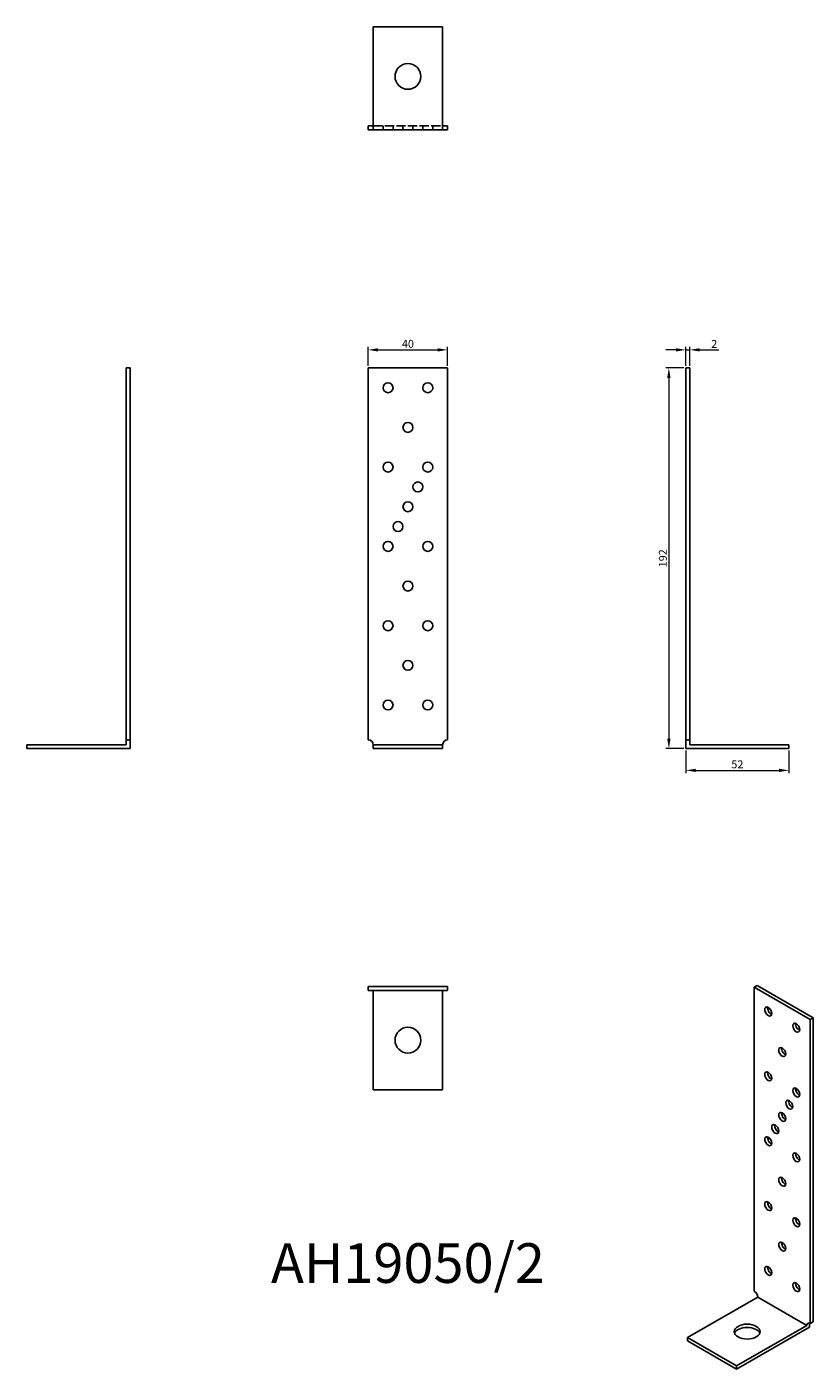
# Model space of a CAD drawing. Units: millimetres. Extents: x 408 to 804, y 91 to 768.
import ezdxf

# ---------------------------------------------------------------- set-up
doc = ezdxf.new("R2010")
doc.units = ezdxf.units.MM
doc.linetypes.add('DASHED', pattern=[0.2067, 0.1654, -0.0413])
for name, color, linetype, lineweight in [('Dimensions', 1, 'Continuous', 20), ('Hidden', 6, 'DASHED', 25), ('Part', 7, 'Continuous', 25), ('Text', 7, 'Continuous', 25)]:
    doc.layers.add(name, color=color, linetype=linetype, lineweight=lineweight)
doc.styles.add('EU_style', font='arial.ttf')
doc.dimstyles.new('Dim_2D', dxfattribs={"dimtxt": 4, "dimasz": 5, "dimexe": 1.5, "dimexo": 1, "dimgap": 1, "dimtad": 1, "dimdec": 1, "dimdsep": 46, "dimtxsty": 'EU_style', "dimcen": 2.5, "dimclrd": 256, "dimclre": 256, "dimclrt": 256, "dimadec": 0, "dimazin": 0, "dimtfac": 1, "dimtdec": 1, "dimtmove": 0, "dimatfit": 3, "dimfxl": 0, "dimtolj": 1, "dimtzin": 0, "dimlwd": -1, "dimlwe": -1, "dimarcsym": 0})

# ---------------------------------------------------------------- blocks, each defined once
blk = doc.blocks.new('*D1')
at = {"layer": 'Defpoints', "color": 0}
for p in [(620, 605.11), (580, 596), (620, 596)]:
    blk.add_point(p, dxfattribs=at)
at = {"layer": 'Dimensions'}
for p, q in [((580, 597), (580, 606.61)), ((585, 605.11), (615, 605.11)), ((620, 597), (620, 606.61))]:
    blk.add_line(p, q, dxfattribs=at)
for points in [[(585, 605.94), (585, 604.28), (580, 605.11)], [(615, 605.94), (615, 604.28), (620, 605.11)]]:
    blk.add_solid(points, dxfattribs=at)
at = {"layer": 'Dimensions', "insert": (600, 608.15), "char_height": 4, "attachment_point": 5, "style": 'EU_style'}
blk.add_mtext('\\A1;40', dxfattribs=at)
blk = doc.blocks.new('*D2')
at = {"layer": 'Defpoints', "color": 0}
for p in [(742, 605.11), (740, 596), (742, 596)]:
    blk.add_point(p, dxfattribs=at)
at = {"layer": 'Dimensions'}
for p, q in [((735, 605.11), (730, 605.11)), ((740, 597), (740, 606.61)), ((740, 605.11), (742, 605.11)), ((742, 597), (742, 606.61)), ((747, 605.11), (756.65, 605.11))]:
    blk.add_line(p, q, dxfattribs=at)
for points in [[(735, 605.94), (735, 604.28), (740, 605.11)], [(747, 605.94), (747, 604.28), (742, 605.11)]]:
    blk.add_solid(points, dxfattribs=at)
at = {"layer": 'Dimensions', "insert": (754.32, 608.12), "char_height": 4, "attachment_point": 5, "style": 'EU_style'}
blk.add_mtext('\\A1;2', dxfattribs=at)
blk = doc.blocks.new('*D3')
at = {"layer": 'Defpoints', "color": 0}
for p in [(740, 596), (731.48, 404), (740, 404)]:
    blk.add_point(p, dxfattribs=at)
at = {"layer": 'Dimensions'}
for p, q in [((739, 596), (729.98, 596)), ((731.48, 591), (731.48, 409)), ((739, 404), (729.98, 404))]:
    blk.add_line(p, q, dxfattribs=at)
for points in [[(730.65, 591), (732.32, 591), (731.48, 596)], [(730.65, 409), (732.32, 409), (731.48, 404)]]:
    blk.add_solid(points, dxfattribs=at)
at = {"layer": 'Dimensions', "insert": (728.44, 500), "char_height": 4, "attachment_point": 5, "rotation": 90, "style": 'EU_style'}
blk.add_mtext('\\A1;192', dxfattribs=at)
blk = doc.blocks.new('*D4')
at = {"layer": 'Defpoints', "color": 0}
for p in [(740, 404), (792, 404), (792, 393.06)]:
    blk.add_point(p, dxfattribs=at)
at = {"layer": 'Dimensions'}
for p, q in [((740, 403), (740, 391.56)), ((792, 403), (792, 391.56)), ((745, 393.06), (787, 393.06))]:
    blk.add_line(p, q, dxfattribs=at)
for points in [[(745, 393.89), (745, 392.22), (740, 393.06)], [(787, 393.89), (787, 392.22), (792, 393.06)]]:
    blk.add_solid(points, dxfattribs=at)
at = {"layer": 'Dimensions', "insert": (766, 396.1), "char_height": 4, "attachment_point": 5, "style": 'EU_style'}
blk.add_mtext('\\A1;52', dxfattribs=at)

msp = doc.modelspace()

# ---------------------------------------------------------------- linework, layer by layer
at = {"layer": 'Hidden', "ltscale": 28.221254}
msp.add_line((582.5, 718), (617.5, 718), dxfattribs=at)
at = {"layer": 'Hidden', "ltscale": 3.809293}
for p, q in [((587.5, 716), (587.5, 718)), ((592.5, 716), (592.5, 718)), ((597.5, 716), (597.5, 718)), ((602.5, 716), (602.5, 718)), ((607.5, 716), (607.5, 718)), ((612.5, 716), (612.5, 718))]:
    msp.add_line(p, q, dxfattribs=at)
at = {"layer": 'Part'}
for p, q in [((582.5, 768), (582.5, 716)), ((582.5, 768), (617.5, 768)), ((617.5, 716), (617.5, 768)), ((580, 718), (582.5, 718)), ((580, 716), (580, 718)), ((617.5, 718), (620, 718)), ((620, 718), (620, 716)), ((582.5, 716), (580, 716)), ((617.5, 716), (582.5, 716)), ((620, 716), (617.5, 716)), ((458, 596), (460, 596)), ((458, 408.5), (458, 596)), ((460, 596), (460, 408.5)), ((580, 596), (580, 408.5)), ((580, 596), (620, 596)), ((620, 408.5), (620, 596)), ((740, 596), (742, 596)), ((740, 408.5), (740, 596)), ((742, 596), (742, 408.5)), ((458, 406), (458, 408.5)), ((458, 408.5), (460, 408.5)), ((460, 408.5), (460, 406)), ((740, 406), (740, 408.5)), ((740, 408.5), (742, 408.5)), ((742, 408.5), (742, 406)), ((408, 406), (458, 406)), ((408, 404), (408, 406)), ((460, 404), (408, 404)), ((460, 406), (460, 404)), ((582.5, 406), (582.5, 404)), ((582.5, 406), (617.5, 406)), ((582.5, 404), (617.5, 404)), ((617.5, 404), (617.5, 406)), ((740, 404), (740, 406)), ((792, 404), (740, 404)), ((742, 406), (792, 406)), ((792, 406), (792, 404)), ((775.89, 284.51), (774.47, 283.69)), ((775.89, 284.51), (804.17, 268.22)), ((580, 284), (580, 282)), ((580, 284), (620, 284)), ((580, 282), (620, 282)), ((582.5, 282), (582.5, 232)), ((617.5, 232), (617.5, 282)), ((620, 282), (620, 284)), ((774.47, 283.69), (774.47, 130.4)), ((774.47, 283.69), (802.76, 267.41)), ((802.76, 267.41), (804.17, 268.22)), ((802.76, 114.12), (802.76, 267.41)), ((804.17, 268.22), (804.17, 114.93)), ((582.5, 232), (617.5, 232)), ((776.24, 127.34), (740.88, 106.98)), ((776.24, 127.34), (800.99, 113.09)), ((765.63, 92.73), (800.99, 113.09)), ((802.4, 112.27), (765.63, 91.1)), ((802.4, 113.91), (802.4, 112.27)), ((802.76, 114.12), (804.17, 114.93)), ((740.88, 106.98), (740.88, 105.35)), ((740.88, 106.98), (765.63, 92.73)), ((740.88, 105.35), (765.63, 91.1)), ((765.63, 91.1), (765.63, 92.73))]:
    msp.add_line(p, q, dxfattribs=at)
for centre, radius in [((600, 743), 6.5), ((590, 586), 2.5), ((610, 586), 2.5), ((600, 566), 2.5), ((590, 546), 2.5), ((610, 546), 2.5), ((605, 536), 2.5), ((600, 526), 2.5), ((595, 516), 2.5), ((590, 506), 2.5), ((610, 506), 2.5), ((600, 486), 2.5), ((590, 466), 2.5), ((610, 466), 2.5), ((600, 446), 2.5), ((590, 426), 2.5), ((610, 426), 2.5), ((600, 257), 6.5)]:
    msp.add_circle(centre, radius, dxfattribs=at)
for centre, start, end in [((580, 406), 0, 90), ((620, 406), 90, 180)]:
    msp.add_arc(centre, 2.5, start, end, dxfattribs=at)
for centre, major_axis, ratio in [((781.54, 271.45), (-1.25, 2.17), 0.578093), ((795.68, 263.3), (-1.25, 2.17), 0.578093), ((788.61, 251.02), (-1.25, 2.17), 0.578093), ((781.54, 238.75), (-1.25, 2.17), 0.578093), ((795.68, 230.6), (-1.25, 2.17), 0.578093), ((792.15, 224.46), (-1.25, 2.17), 0.578093), ((788.61, 218.32), (-1.25, 2.17), 0.578093), ((785.08, 212.18), (-1.25, 2.17), 0.578093), ((781.54, 206.04), (-1.25, 2.17), 0.578093), ((795.68, 197.9), (-1.25, 2.17), 0.578093), ((788.61, 185.62), (-1.25, 2.17), 0.578093), ((781.54, 173.34), (-1.25, 2.17), 0.578093), ((795.68, 165.2), (-1.25, 2.17), 0.578093), ((788.61, 152.92), (-1.25, 2.17), 0.578093), ((781.54, 140.64), (-1.25, 2.17), 0.578093), ((795.68, 132.5), (-1.25, 2.17), 0.578093), ((770.94, 110.04), (6.5, 0), 0.575862)]:
    msp.add_ellipse(centre, major_axis=major_axis, ratio=ratio, dxfattribs=at)
for centre, major_axis, ratio, start_param, end_param in [((782.96, 272.26), (1.25, -2.17), 0.578093, 3.741535, 5.683243), ((797.1, 264.12), (1.25, -2.17), 0.578093, 3.741535, 5.683243), ((790.03, 251.84), (1.25, -2.17), 0.578093, 3.741535, 5.683243), ((782.96, 239.56), (1.25, -2.17), 0.578093, 3.741535, 5.683243), ((797.1, 231.42), (1.25, -2.17), 0.578093, 3.741535, 5.683243), ((793.56, 225.28), (1.25, -2.17), 0.578093, 3.741535, 5.683243), ((790.03, 219.14), (1.25, -2.17), 0.578093, 3.741535, 5.683243), ((786.49, 213), (1.25, -2.17), 0.578093, 3.741535, 5.683243), ((782.96, 206.86), (1.25, -2.17), 0.578093, 3.741535, 5.683243), ((797.1, 198.71), (1.25, -2.17), 0.578093, 3.741535, 5.683243), ((790.03, 186.43), (1.25, -2.17), 0.578093, 3.741535, 5.683243), ((782.96, 174.16), (1.25, -2.17), 0.578093, 3.741535, 5.683243), ((797.1, 166.01), (1.25, -2.17), 0.578093, 3.741535, 5.683243), ((790.03, 153.73), (1.25, -2.17), 0.578093, 3.741535, 5.683243), ((782.96, 141.45), (1.25, -2.17), 0.578093, 3.741535, 5.683243), ((774.47, 128.36), (1.25, -2.17), 0.578093, 0.787332, 2.358128), ((797.1, 133.31), (1.25, -2.17), 0.578093, 3.741535, 5.683243), ((770.94, 108.4), (6.5, 0), 0.575862, 0.220189, 2.921403), ((802.76, 112.07), (-1.25, 2.17), 0.578093, 5.499721, 7.070517), ((804.17, 112.89), (1.25, -2.17), 0.578093, 3.741535, 3.928925)]:
    msp.add_ellipse(centre, major_axis=major_axis, ratio=ratio, start_param=start_param, end_param=end_param, dxfattribs=at)

# ---------------------------------------------------------------- texts
at = {"layer": 'Text', "insert": (600, 142), "char_height": 20, "width": 343.6746, "attachment_point": 5, "style": 'EU_style'}
msp.add_mtext('{AH19050/2}', dxfattribs=at)

# ---------------------------------------------------------------- dimensions: what is measured, and where the dimension line sits
at = {"layer": 'Dimensions'}
for base, p1, p2, picture, middle in [((620, 605.11), (580, 596), (620, 596), '*D1', (600, 608.15)), ((742, 605.11), (740, 596), (742, 596), '*D2', (754.32, 608.12)), ((792, 393.06), (740, 404), (792, 404), '*D4', (766, 396.1))]:
    dim = msp.add_linear_dim(base=base, p1=p1, p2=p2, dimstyle='Dim_2D', dxfattribs=at)
    dim.commit()
    dim.dimension.update_dxf_attribs({"geometry": picture, "text_midpoint": middle})
dim = msp.add_linear_dim(base=(731.48, 404), p1=(740, 596), p2=(740, 404), angle=90, dimstyle='Dim_2D', dxfattribs=at)
dim.commit()
dim.dimension.update_dxf_attribs({"geometry": '*D3', "text_midpoint": (728.44, 500)})

doc.saveas('drawing.dxf')
